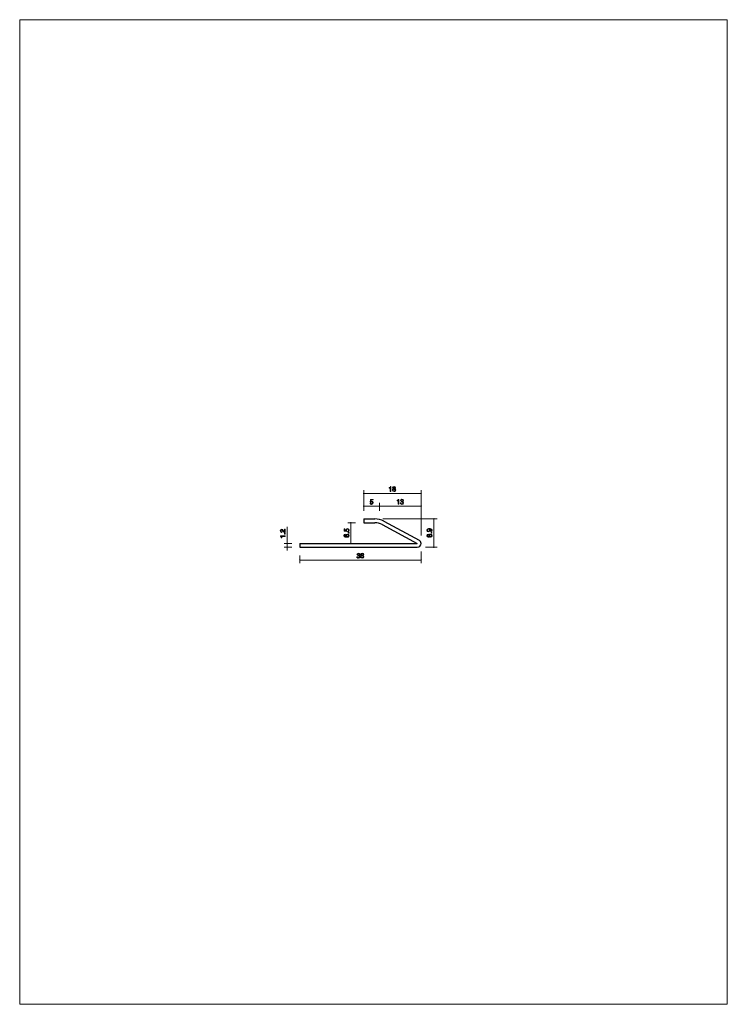
# Model space of a CAD drawing. Units: inches. Extents: x -20 to 202, y -283 to 26.
import ezdxf

# ---------------------------------------------------------------- set-up
doc = ezdxf.new("R2010")
doc.units = ezdxf.units.IN
doc.header["$MEASUREMENT"] = 0
doc.layers.add('_U+30EC_U+30A4_U+30E4_U+30FC 1', color=7, linetype='Continuous')

# ---------------------------------------------------------------- blocks, each defined once
blk = doc.blocks.new('block 2')
at = {"layer": '_U+30EC_U+30A4_U+30E4_U+30FC 1', "true_color": 0x221814}
h = blk.add_hatch(color=179, dxfattribs=at)
h.dxf.hatch_style = 2
edge = h.paths.add_edge_path()
edge.add_spline(control_points=[(62.61, -134.25), (62.77, -134.47), (62.84, -134.56), (62.99, -134.61), (62.99, -134.61), (62.99, -133.83), (62.99, -133.83), (62.99, -133.83), (63.19, -133.83), (63.19, -133.83), (63.19, -133.83), (63.19, -134.86), (63.19, -134.86), (62.84, -134.83), (62.76, -134.77), (62.46, -134.38), (62.26, -134.12), (62.19, -134.06), (62.06, -134.06), (61.94, -134.06), (61.81, -134.13), (61.81, -134.33), (61.81, -134.59), (62.04, -134.6), (62.15, -134.6), (62.15, -134.6), (62.15, -134.82), (62.15, -134.82), (62.03, -134.82), (61.91, -134.81), (61.8, -134.73), (61.63, -134.62), (61.6, -134.43), (61.6, -134.31), (61.6, -134.04), (61.78, -133.83), (62.06, -133.83), (62.29, -133.83), (62.39, -133.94), (62.61, -134.25)], knot_values=[0, 0, 0, 0, 1, 1, 1, 2, 2, 2, 3, 3, 3, 4, 4, 4, 5, 5, 5, 6, 6, 6, 7, 7, 7, 8, 8, 8, 9, 9, 9, 10, 10, 10, 11, 11, 11, 12, 12, 12, 13, 13, 13, 13], degree=3, periodic=1)
h = blk.add_hatch(color=179, dxfattribs=at)
h.dxf.hatch_style = 2
edge = h.paths.add_edge_path()
edge.add_spline(control_points=[(63.19, -136.12), (63.19, -136.12), (62.09, -136.12), (62.09, -136.12), (62.09, -136.12), (62.09, -136.45), (62.09, -136.45), (62.09, -136.45), (61.94, -136.45), (61.94, -136.45), (61.93, -136.12), (61.76, -136.07), (61.65, -136.04), (61.65, -136.04), (61.65, -135.9), (61.65, -135.9), (61.65, -135.9), (63.19, -135.9), (63.19, -135.9), (63.19, -135.9), (63.19, -136.12), (63.19, -136.12)], knot_values=[0, 0, 0, 0, 1, 1, 1, 2, 2, 2, 3, 3, 3, 4, 4, 4, 5, 5, 5, 6, 6, 6, 7, 7, 7, 7], degree=3, periodic=1)
h = blk.add_hatch(color=179, dxfattribs=at)
h.dxf.hatch_style = 2
h.paths.add_polyline_path([(63.19, -135.33), (62.94, -135.33), (62.94, -135.08), (63.19, -135.08)])
at = {"layer": '_U+30EC_U+30A4_U+30E4_U+30FC 1', "lineweight": 0}
blk.add_lwpolyline([(63.19, -135.33), (62.94, -135.33), (62.94, -135.08), (63.19, -135.08), (63.19, -135.33)], dxfattribs=at)
for points, knots in [([(62.61, -134.25), (62.77, -134.47), (62.84, -134.56), (62.99, -134.61), (62.99, -134.61), (62.99, -133.83), (62.99, -133.83), (62.99, -133.83), (63.19, -133.83), (63.19, -133.83), (63.19, -133.83), (63.19, -134.86), (63.19, -134.86), (62.84, -134.83), (62.76, -134.77), (62.46, -134.38), (62.26, -134.12), (62.19, -134.06), (62.06, -134.06), (61.94, -134.06), (61.81, -134.13), (61.81, -134.33), (61.81, -134.59), (62.04, -134.6), (62.15, -134.6), (62.15, -134.6), (62.15, -134.82), (62.15, -134.82), (62.03, -134.82), (61.91, -134.81), (61.8, -134.73), (61.63, -134.62), (61.6, -134.43), (61.6, -134.31), (61.6, -134.04), (61.78, -133.83), (62.06, -133.83), (62.29, -133.83), (62.39, -133.94), (62.61, -134.25)], [0, 0, 0, 0, 1, 1, 1, 2, 2, 2, 3, 3, 3, 4, 4, 4, 5, 5, 5, 6, 6, 6, 7, 7, 7, 8, 8, 8, 9, 9, 9, 10, 10, 10, 11, 11, 11, 12, 12, 12, 13, 13, 13, 13]), ([(63.19, -136.12), (63.19, -136.12), (62.09, -136.12), (62.09, -136.12), (62.09, -136.12), (62.09, -136.45), (62.09, -136.45), (62.09, -136.45), (61.94, -136.45), (61.94, -136.45), (61.93, -136.12), (61.76, -136.07), (61.65, -136.04), (61.65, -136.04), (61.65, -135.9), (61.65, -135.9), (61.65, -135.9), (63.19, -135.9), (63.19, -135.9), (63.19, -135.9), (63.19, -136.12), (63.19, -136.12)], [0, 0, 0, 0, 1, 1, 1, 2, 2, 2, 3, 3, 3, 4, 4, 4, 5, 5, 5, 6, 6, 6, 7, 7, 7, 7])]:
    blk.add_open_spline(points, degree=3, knots=knots, dxfattribs=at)
blk = doc.blocks.new('block 3')
at = {"layer": '_U+30EC_U+30A4_U+30E4_U+30FC 1', "true_color": 0x221814}
h = blk.add_hatch(color=179, dxfattribs=at)
h.dxf.hatch_style = 2
edge = h.paths.add_edge_path()
edge.add_spline(control_points=[(83.24, -135.82), (83.24, -136.33), (82.69, -136.34), (82.48, -136.34), (82.25, -136.34), (81.6, -136.32), (81.6, -135.78), (81.6, -135.61), (81.67, -135.36), (82, -135.32), (82, -135.32), (82, -135.54), (82, -135.54), (81.94, -135.55), (81.79, -135.58), (81.79, -135.78), (81.79, -136.07), (82.12, -136.11), (82.33, -136.13), (82.25, -136.03), (82.19, -135.97), (82.19, -135.78), (82.19, -135.6), (82.3, -135.3), (82.7, -135.3), (83.02, -135.3), (83.24, -135.5), (83.24, -135.82)], knot_values=[0, 0, 0, 0, 1, 1, 1, 2, 2, 2, 3, 3, 3, 4, 4, 4, 5, 5, 5, 6, 6, 6, 7, 7, 7, 8, 8, 8, 9, 9, 9, 9], degree=3, periodic=1)
edge = h.paths.add_edge_path()
edge.add_spline(control_points=[(82.38, -135.8), (82.38, -136.06), (82.6, -136.1), (82.71, -136.1), (82.89, -136.1), (83.05, -136.01), (83.05, -135.82), (83.05, -135.7), (82.99, -135.53), (82.71, -135.53), (82.48, -135.53), (82.38, -135.66), (82.38, -135.8)], knot_values=[0, 0, 0, 0, 1, 1, 1, 2, 2, 2, 3, 3, 3, 4, 4, 4, 4], degree=3, periodic=1)
h = blk.add_hatch(color=179, dxfattribs=at)
h.dxf.hatch_style = 2
edge = h.paths.add_edge_path()
edge.add_spline(control_points=[(83.24, -134.12), (83.24, -134.19), (83.23, -134.3), (83.16, -134.4), (83.05, -134.57), (82.92, -134.59), (82.81, -134.61), (82.81, -134.61), (82.81, -134.39), (82.81, -134.39), (83.01, -134.33), (83.04, -134.21), (83.04, -134.11), (83.04, -133.97), (82.94, -133.82), (82.71, -133.82), (82.45, -133.82), (82.38, -134), (82.38, -134.12), (82.38, -134.15), (82.38, -134.3), (82.51, -134.38), (82.51, -134.38), (82.5, -134.56), (82.5, -134.56), (82.5, -134.56), (81.65, -134.44), (81.65, -134.44), (81.65, -134.44), (81.65, -133.66), (81.65, -133.66), (81.65, -133.66), (81.84, -133.66), (81.84, -133.66), (81.84, -133.66), (81.84, -134.28), (81.84, -134.28), (81.84, -134.28), (82.27, -134.34), (82.27, -134.34), (82.23, -134.28), (82.19, -134.2), (82.19, -134.08), (82.19, -133.83), (82.38, -133.59), (82.69, -133.59), (83.01, -133.59), (83.24, -133.81), (83.24, -134.12)], knot_values=[0, 0, 0, 0, 1, 1, 1, 2, 2, 2, 3, 3, 3, 4, 4, 4, 5, 5, 5, 6, 6, 6, 7, 7, 7, 8, 8, 8, 9, 9, 9, 10, 10, 10, 11, 11, 11, 12, 12, 12, 13, 13, 13, 14, 14, 14, 15, 15, 15, 16, 16, 16, 16], degree=3, periodic=1)
h = blk.add_hatch(color=179, dxfattribs=at)
h.dxf.hatch_style = 2
h.paths.add_polyline_path([(83.19, -135.08), (82.94, -135.08), (82.94, -134.83), (83.19, -134.83)])
at = {"layer": '_U+30EC_U+30A4_U+30E4_U+30FC 1', "lineweight": 0}
blk.add_lwpolyline([(83.19, -135.08), (82.94, -135.08), (82.94, -134.83), (83.19, -134.83), (83.19, -135.08)], dxfattribs=at)
for points, knots in [([(83.24, -135.82), (83.24, -136.33), (82.69, -136.34), (82.48, -136.34), (82.25, -136.34), (81.6, -136.32), (81.6, -135.78), (81.6, -135.61), (81.67, -135.36), (82, -135.32), (82, -135.32), (82, -135.54), (82, -135.54), (81.94, -135.55), (81.79, -135.58), (81.79, -135.78), (81.79, -136.07), (82.12, -136.11), (82.33, -136.13), (82.25, -136.03), (82.19, -135.97), (82.19, -135.78), (82.19, -135.6), (82.3, -135.3), (82.7, -135.3), (83.02, -135.3), (83.24, -135.5), (83.24, -135.82)], [0, 0, 0, 0, 1, 1, 1, 2, 2, 2, 3, 3, 3, 4, 4, 4, 5, 5, 5, 6, 6, 6, 7, 7, 7, 8, 8, 8, 9, 9, 9, 9]), ([(83.24, -134.12), (83.24, -134.19), (83.23, -134.3), (83.16, -134.4), (83.05, -134.57), (82.92, -134.59), (82.81, -134.61), (82.81, -134.61), (82.81, -134.39), (82.81, -134.39), (83.01, -134.33), (83.04, -134.21), (83.04, -134.11), (83.04, -133.97), (82.94, -133.82), (82.71, -133.82), (82.45, -133.82), (82.38, -134), (82.38, -134.12), (82.38, -134.15), (82.38, -134.3), (82.51, -134.38), (82.51, -134.38), (82.5, -134.56), (82.5, -134.56), (82.5, -134.56), (81.65, -134.44), (81.65, -134.44), (81.65, -134.44), (81.65, -133.66), (81.65, -133.66), (81.65, -133.66), (81.84, -133.66), (81.84, -133.66), (81.84, -133.66), (81.84, -134.28), (81.84, -134.28), (81.84, -134.28), (82.27, -134.34), (82.27, -134.34), (82.23, -134.28), (82.19, -134.2), (82.19, -134.08), (82.19, -133.83), (82.38, -133.59), (82.69, -133.59), (83.01, -133.59), (83.24, -133.81), (83.24, -134.12)], [0, 0, 0, 0, 1, 1, 1, 2, 2, 2, 3, 3, 3, 4, 4, 4, 5, 5, 5, 6, 6, 6, 7, 7, 7, 8, 8, 8, 9, 9, 9, 10, 10, 10, 11, 11, 11, 12, 12, 12, 13, 13, 13, 14, 14, 14, 15, 15, 15, 16, 16, 16, 16]), ([(82.38, -135.8), (82.38, -136.06), (82.6, -136.1), (82.71, -136.1), (82.89, -136.1), (83.05, -136.01), (83.05, -135.82), (83.05, -135.7), (82.99, -135.53), (82.71, -135.53), (82.48, -135.53), (82.38, -135.66), (82.38, -135.8)], [0, 0, 0, 0, 1, 1, 1, 2, 2, 2, 3, 3, 3, 4, 4, 4, 4])]:
    blk.add_open_spline(points, degree=3, knots=knots, dxfattribs=at)
blk = doc.blocks.new('block 4')
at = {"layer": '_U+30EC_U+30A4_U+30E4_U+30FC 1', "true_color": 0x221814}
h = blk.add_hatch(color=179, dxfattribs=at)
h.dxf.hatch_style = 2
edge = h.paths.add_edge_path()
edge.add_spline(control_points=[(109.24, -134.14), (109.24, -134.31), (109.17, -134.56), (108.84, -134.6), (108.84, -134.6), (108.84, -134.38), (108.84, -134.38), (108.9, -134.37), (109.05, -134.34), (109.05, -134.14), (109.05, -133.84), (108.72, -133.81), (108.51, -133.79), (108.59, -133.89), (108.65, -133.95), (108.65, -134.13), (108.65, -134.31), (108.55, -134.62), (108.14, -134.62), (107.82, -134.62), (107.6, -134.42), (107.6, -134.1), (107.6, -133.59), (108.15, -133.58), (108.37, -133.58), (108.6, -133.58), (109.24, -133.6), (109.24, -134.14)], knot_values=[0, 0, 0, 0, 1, 1, 1, 2, 2, 2, 3, 3, 3, 4, 4, 4, 5, 5, 5, 6, 6, 6, 7, 7, 7, 8, 8, 8, 9, 9, 9, 9], degree=3, periodic=1)
edge = h.paths.add_edge_path()
edge.add_spline(control_points=[(107.79, -134.1), (107.79, -134.22), (107.85, -134.39), (108.14, -134.39), (108.36, -134.39), (108.46, -134.25), (108.46, -134.12), (108.46, -133.86), (108.25, -133.82), (108.13, -133.82), (107.96, -133.82), (107.79, -133.91), (107.79, -134.1)], knot_values=[0, 0, 0, 0, 1, 1, 1, 2, 2, 2, 3, 3, 3, 4, 4, 4, 4], degree=3, periodic=1)
h = blk.add_hatch(color=179, dxfattribs=at)
h.dxf.hatch_style = 2
edge = h.paths.add_edge_path()
edge.add_spline(control_points=[(109.24, -135.82), (109.24, -136.09), (109.11, -136.34), (108.76, -136.34), (108.5, -136.34), (108.41, -136.2), (108.35, -136.09), (108.29, -136.22), (108.17, -136.3), (108.01, -136.3), (107.74, -136.3), (107.6, -136.1), (107.6, -135.82), (107.6, -135.54), (107.74, -135.35), (108.01, -135.35), (108.17, -135.35), (108.29, -135.43), (108.35, -135.55), (108.4, -135.46), (108.49, -135.3), (108.75, -135.3), (109.13, -135.3), (109.24, -135.58), (109.24, -135.82)], knot_values=[0, 0, 0, 0, 1, 1, 1, 2, 2, 2, 3, 3, 3, 4, 4, 4, 5, 5, 5, 6, 6, 6, 7, 7, 7, 8, 8, 8, 8], degree=3, periodic=1)
edge = h.paths.add_edge_path()
edge.add_spline(control_points=[(107.79, -135.82), (107.79, -135.99), (107.89, -136.07), (108.02, -136.07), (108.15, -136.07), (108.26, -136), (108.26, -135.82), (108.26, -135.64), (108.15, -135.57), (108.02, -135.57), (107.89, -135.57), (107.79, -135.66), (107.79, -135.82)], knot_values=[0, 0, 0, 0, 1, 1, 1, 2, 2, 2, 3, 3, 3, 4, 4, 4, 4], degree=3, periodic=1)
edge = h.paths.add_edge_path()
edge.add_spline(control_points=[(108.45, -135.82), (108.45, -135.97), (108.54, -136.12), (108.74, -136.12), (108.95, -136.12), (109.05, -135.99), (109.05, -135.82), (109.05, -135.64), (108.93, -135.53), (108.75, -135.53), (108.53, -135.53), (108.45, -135.69), (108.45, -135.82)], knot_values=[0, 0, 0, 0, 1, 1, 1, 2, 2, 2, 3, 3, 3, 4, 4, 4, 4], degree=3, periodic=1)
h = blk.add_hatch(color=179, dxfattribs=at)
h.dxf.hatch_style = 2
h.paths.add_polyline_path([(109.19, -135.08), (108.94, -135.08), (108.94, -134.83), (109.19, -134.83)])
at = {"layer": '_U+30EC_U+30A4_U+30E4_U+30FC 1', "lineweight": 0}
blk.add_lwpolyline([(109.19, -135.08), (108.94, -135.08), (108.94, -134.83), (109.19, -134.83), (109.19, -135.08)], dxfattribs=at)
for points, knots in [([(109.24, -134.14), (109.24, -134.31), (109.17, -134.56), (108.84, -134.6), (108.84, -134.6), (108.84, -134.38), (108.84, -134.38), (108.9, -134.37), (109.05, -134.34), (109.05, -134.14), (109.05, -133.84), (108.72, -133.81), (108.51, -133.79), (108.59, -133.89), (108.65, -133.95), (108.65, -134.13), (108.65, -134.31), (108.55, -134.62), (108.14, -134.62), (107.82, -134.62), (107.6, -134.42), (107.6, -134.1), (107.6, -133.59), (108.15, -133.58), (108.37, -133.58), (108.6, -133.58), (109.24, -133.6), (109.24, -134.14)], [0, 0, 0, 0, 1, 1, 1, 2, 2, 2, 3, 3, 3, 4, 4, 4, 5, 5, 5, 6, 6, 6, 7, 7, 7, 8, 8, 8, 9, 9, 9, 9]), ([(109.24, -135.82), (109.24, -136.09), (109.11, -136.34), (108.76, -136.34), (108.5, -136.34), (108.41, -136.2), (108.35, -136.09), (108.29, -136.22), (108.17, -136.3), (108.01, -136.3), (107.74, -136.3), (107.6, -136.1), (107.6, -135.82), (107.6, -135.54), (107.74, -135.35), (108.01, -135.35), (108.17, -135.35), (108.29, -135.43), (108.35, -135.55), (108.4, -135.46), (108.49, -135.3), (108.75, -135.3), (109.13, -135.3), (109.24, -135.58), (109.24, -135.82)], [0, 0, 0, 0, 1, 1, 1, 2, 2, 2, 3, 3, 3, 4, 4, 4, 5, 5, 5, 6, 6, 6, 7, 7, 7, 8, 8, 8, 8]), ([(107.79, -134.1), (107.79, -134.22), (107.85, -134.39), (108.14, -134.39), (108.36, -134.39), (108.46, -134.25), (108.46, -134.12), (108.46, -133.86), (108.25, -133.82), (108.13, -133.82), (107.96, -133.82), (107.79, -133.91), (107.79, -134.1)], [0, 0, 0, 0, 1, 1, 1, 2, 2, 2, 3, 3, 3, 4, 4, 4, 4]), ([(107.79, -135.82), (107.79, -135.99), (107.89, -136.07), (108.02, -136.07), (108.15, -136.07), (108.26, -136), (108.26, -135.82), (108.26, -135.64), (108.15, -135.57), (108.02, -135.57), (107.89, -135.57), (107.79, -135.66), (107.79, -135.82)], [0, 0, 0, 0, 1, 1, 1, 2, 2, 2, 3, 3, 3, 4, 4, 4, 4]), ([(108.45, -135.82), (108.45, -135.97), (108.54, -136.12), (108.74, -136.12), (108.95, -136.12), (109.05, -135.99), (109.05, -135.82), (109.05, -135.64), (108.93, -135.53), (108.75, -135.53), (108.53, -135.53), (108.45, -135.69), (108.45, -135.82)], [0, 0, 0, 0, 1, 1, 1, 2, 2, 2, 3, 3, 3, 4, 4, 4, 4])]:
    blk.add_open_spline(points, degree=3, knots=knots, dxfattribs=at)
blk = doc.blocks.new('block 5')
at = {"layer": '_U+30EC_U+30A4_U+30E4_U+30FC 1', "true_color": 0x221814}
h = blk.add_hatch(color=179, dxfattribs=at)
h.dxf.hatch_style = 2
edge = h.paths.add_edge_path()
edge.add_spline(control_points=[(86.12, -142.91), (86.02, -142.91), (85.8, -142.89), (85.68, -142.7), (85.6, -142.59), (85.6, -142.49), (85.6, -142.41), (85.6, -142.41), (85.82, -142.41), (85.82, -142.41), (85.82, -142.48), (85.83, -142.72), (86.11, -142.72), (86.25, -142.72), (86.4, -142.65), (86.4, -142.42), (86.4, -142.3), (86.36, -142.25), (86.33, -142.22), (86.26, -142.15), (86.14, -142.13), (86.09, -142.13), (86.07, -142.13), (86.03, -142.14), (86, -142.14), (86, -142.14), (86, -141.95), (86, -141.95), (86.04, -141.95), (86.09, -141.96), (86.09, -141.96), (86.16, -141.96), (86.36, -141.93), (86.36, -141.7), (86.36, -141.52), (86.22, -141.46), (86.11, -141.46), (85.85, -141.46), (85.84, -141.7), (85.84, -141.77), (85.84, -141.77), (85.63, -141.77), (85.63, -141.77), (85.64, -141.64), (85.67, -141.27), (86.13, -141.27), (86.35, -141.27), (86.59, -141.39), (86.59, -141.69), (86.59, -141.88), (86.5, -141.96), (86.4, -142.02), (86.46, -142.05), (86.64, -142.13), (86.64, -142.41), (86.64, -142.74), (86.39, -142.91), (86.12, -142.91)], knot_values=[0, 0, 0, 0, 1, 1, 1, 2, 2, 2, 3, 3, 3, 4, 4, 4, 5, 5, 5, 6, 6, 6, 7, 7, 7, 8, 8, 8, 9, 9, 9, 10, 10, 10, 11, 11, 11, 12, 12, 12, 13, 13, 13, 14, 14, 14, 15, 15, 15, 16, 16, 16, 17, 17, 17, 18, 18, 18, 19, 19, 19, 19], degree=3, periodic=1)
h = blk.add_hatch(color=179, dxfattribs=at)
h.dxf.hatch_style = 2
edge = h.paths.add_edge_path()
edge.add_spline(control_points=[(87.3, -142.91), (87.04, -142.91), (86.78, -142.77), (86.78, -142.42), (86.78, -142.17), (86.92, -142.07), (87.03, -142.01), (86.9, -141.95), (86.83, -141.84), (86.83, -141.68), (86.83, -141.4), (87.03, -141.27), (87.3, -141.27), (87.59, -141.27), (87.78, -141.41), (87.78, -141.68), (87.78, -141.84), (87.7, -141.95), (87.57, -142.01), (87.66, -142.06), (87.82, -142.16), (87.82, -142.42), (87.82, -142.8), (87.54, -142.91), (87.3, -142.91)], knot_values=[0, 0, 0, 0, 1, 1, 1, 2, 2, 2, 3, 3, 3, 4, 4, 4, 5, 5, 5, 6, 6, 6, 7, 7, 7, 8, 8, 8, 8], degree=3, periodic=1)
edge = h.paths.add_edge_path()
edge.add_spline(control_points=[(87.3, -142.12), (87.16, -142.12), (87.01, -142.21), (87.01, -142.41), (87.01, -142.62), (87.13, -142.72), (87.3, -142.72), (87.49, -142.72), (87.6, -142.59), (87.6, -142.42), (87.6, -142.19), (87.44, -142.12), (87.3, -142.12)], knot_values=[0, 0, 0, 0, 1, 1, 1, 2, 2, 2, 3, 3, 3, 4, 4, 4, 4], degree=3, periodic=1)
edge = h.paths.add_edge_path()
edge.add_spline(control_points=[(87.3, -141.46), (87.14, -141.46), (87.05, -141.56), (87.05, -141.69), (87.05, -141.81), (87.12, -141.93), (87.3, -141.93), (87.48, -141.93), (87.55, -141.81), (87.55, -141.69), (87.55, -141.56), (87.47, -141.46), (87.3, -141.46)], knot_values=[0, 0, 0, 0, 1, 1, 1, 2, 2, 2, 3, 3, 3, 4, 4, 4, 4], degree=3, periodic=1)
at = {"layer": '_U+30EC_U+30A4_U+30E4_U+30FC 1', "lineweight": 0}
for points, knots in [([(86.12, -142.91), (86.02, -142.91), (85.8, -142.89), (85.68, -142.7), (85.6, -142.59), (85.6, -142.49), (85.6, -142.41), (85.6, -142.41), (85.82, -142.41), (85.82, -142.41), (85.82, -142.48), (85.83, -142.72), (86.11, -142.72), (86.25, -142.72), (86.4, -142.65), (86.4, -142.42), (86.4, -142.3), (86.36, -142.25), (86.33, -142.22), (86.26, -142.15), (86.14, -142.13), (86.09, -142.13), (86.07, -142.13), (86.03, -142.14), (86, -142.14), (86, -142.14), (86, -141.95), (86, -141.95), (86.04, -141.95), (86.09, -141.96), (86.09, -141.96), (86.16, -141.96), (86.36, -141.93), (86.36, -141.7), (86.36, -141.52), (86.22, -141.46), (86.11, -141.46), (85.85, -141.46), (85.84, -141.7), (85.84, -141.77), (85.84, -141.77), (85.63, -141.77), (85.63, -141.77), (85.64, -141.64), (85.67, -141.27), (86.13, -141.27), (86.35, -141.27), (86.59, -141.39), (86.59, -141.69), (86.59, -141.88), (86.5, -141.96), (86.4, -142.02), (86.46, -142.05), (86.64, -142.13), (86.64, -142.41), (86.64, -142.74), (86.39, -142.91), (86.12, -142.91)], [0, 0, 0, 0, 1, 1, 1, 2, 2, 2, 3, 3, 3, 4, 4, 4, 5, 5, 5, 6, 6, 6, 7, 7, 7, 8, 8, 8, 9, 9, 9, 10, 10, 10, 11, 11, 11, 12, 12, 12, 13, 13, 13, 14, 14, 14, 15, 15, 15, 16, 16, 16, 17, 17, 17, 18, 18, 18, 19, 19, 19, 19]), ([(87.3, -142.91), (87.04, -142.91), (86.78, -142.77), (86.78, -142.42), (86.78, -142.17), (86.92, -142.07), (87.03, -142.01), (86.9, -141.95), (86.83, -141.84), (86.83, -141.68), (86.83, -141.4), (87.03, -141.27), (87.3, -141.27), (87.59, -141.27), (87.78, -141.41), (87.78, -141.68), (87.78, -141.84), (87.7, -141.95), (87.57, -142.01), (87.66, -142.06), (87.82, -142.16), (87.82, -142.42), (87.82, -142.8), (87.54, -142.91), (87.3, -142.91)], [0, 0, 0, 0, 1, 1, 1, 2, 2, 2, 3, 3, 3, 4, 4, 4, 5, 5, 5, 6, 6, 6, 7, 7, 7, 8, 8, 8, 8]), ([(87.3, -142.12), (87.16, -142.12), (87.01, -142.21), (87.01, -142.41), (87.01, -142.62), (87.13, -142.72), (87.3, -142.72), (87.49, -142.72), (87.6, -142.59), (87.6, -142.42), (87.6, -142.19), (87.44, -142.12), (87.3, -142.12)], [0, 0, 0, 0, 1, 1, 1, 2, 2, 2, 3, 3, 3, 4, 4, 4, 4]), ([(87.3, -141.46), (87.14, -141.46), (87.05, -141.56), (87.05, -141.69), (87.05, -141.81), (87.12, -141.93), (87.3, -141.93), (87.48, -141.93), (87.55, -141.81), (87.55, -141.69), (87.55, -141.56), (87.47, -141.46), (87.3, -141.46)], [0, 0, 0, 0, 1, 1, 1, 2, 2, 2, 3, 3, 3, 4, 4, 4, 4])]:
    blk.add_open_spline(points, degree=3, knots=knots, dxfattribs=at)
blk = doc.blocks.new('block 6')
at = {"layer": '_U+30EC_U+30A4_U+30E4_U+30FC 1', "true_color": 0x221814}
h = blk.add_hatch(color=179, dxfattribs=at)
h.dxf.hatch_style = 2
edge = h.paths.add_edge_path()
edge.add_spline(control_points=[(90.27, -126.01), (90.19, -126.01), (90.09, -125.99), (89.99, -125.93), (89.82, -125.82), (89.8, -125.69), (89.78, -125.58), (89.78, -125.58), (90, -125.58), (90, -125.58), (90.05, -125.78), (90.18, -125.81), (90.27, -125.81), (90.41, -125.81), (90.57, -125.71), (90.57, -125.48), (90.57, -125.22), (90.39, -125.15), (90.27, -125.15), (90.23, -125.15), (90.09, -125.15), (90, -125.28), (90, -125.28), (89.83, -125.26), (89.83, -125.26), (89.83, -125.26), (89.95, -124.42), (89.95, -124.42), (89.95, -124.42), (90.73, -124.42), (90.73, -124.42), (90.73, -124.42), (90.73, -124.61), (90.73, -124.61), (90.73, -124.61), (90.11, -124.61), (90.11, -124.61), (90.11, -124.61), (90.05, -125.03), (90.05, -125.03), (90.11, -125), (90.19, -124.96), (90.31, -124.96), (90.56, -124.96), (90.8, -125.15), (90.8, -125.46), (90.8, -125.78), (90.58, -126.01), (90.27, -126.01)], knot_values=[0, 0, 0, 0, 1, 1, 1, 2, 2, 2, 3, 3, 3, 4, 4, 4, 5, 5, 5, 6, 6, 6, 7, 7, 7, 8, 8, 8, 9, 9, 9, 10, 10, 10, 11, 11, 11, 12, 12, 12, 13, 13, 13, 14, 14, 14, 15, 15, 15, 16, 16, 16, 16], degree=3, periodic=1)
at = {"layer": '_U+30EC_U+30A4_U+30E4_U+30FC 1', "lineweight": 0}
blk.add_open_spline([(90.27, -126.01), (90.19, -126.01), (90.09, -125.99), (89.99, -125.93), (89.82, -125.82), (89.8, -125.69), (89.78, -125.58), (89.78, -125.58), (90, -125.58), (90, -125.58), (90.05, -125.78), (90.18, -125.81), (90.27, -125.81), (90.41, -125.81), (90.57, -125.71), (90.57, -125.48), (90.57, -125.22), (90.39, -125.15), (90.27, -125.15), (90.23, -125.15), (90.09, -125.15), (90, -125.28), (90, -125.28), (89.83, -125.26), (89.83, -125.26), (89.83, -125.26), (89.95, -124.42), (89.95, -124.42), (89.95, -124.42), (90.73, -124.42), (90.73, -124.42), (90.73, -124.42), (90.73, -124.61), (90.73, -124.61), (90.73, -124.61), (90.11, -124.61), (90.11, -124.61), (90.11, -124.61), (90.05, -125.03), (90.05, -125.03), (90.11, -125), (90.19, -124.96), (90.31, -124.96), (90.56, -124.96), (90.8, -125.15), (90.8, -125.46), (90.8, -125.78), (90.58, -126.01), (90.27, -126.01)], degree=3, knots=[0, 0, 0, 0, 1, 1, 1, 2, 2, 2, 3, 3, 3, 4, 4, 4, 5, 5, 5, 6, 6, 6, 7, 7, 7, 8, 8, 8, 9, 9, 9, 10, 10, 10, 11, 11, 11, 12, 12, 12, 13, 13, 13, 14, 14, 14, 15, 15, 15, 16, 16, 16, 16], dxfattribs=at)
blk = doc.blocks.new('block 7')
at = {"layer": '_U+30EC_U+30A4_U+30E4_U+30FC 1', "true_color": 0x221814}
h = blk.add_hatch(color=179, dxfattribs=at)
h.dxf.hatch_style = 2
edge = h.paths.add_edge_path()
edge.add_spline(control_points=[(98.58, -125.96), (98.58, -125.96), (98.58, -124.86), (98.58, -124.86), (98.58, -124.86), (98.25, -124.86), (98.25, -124.86), (98.25, -124.86), (98.25, -124.71), (98.25, -124.71), (98.58, -124.69), (98.63, -124.53), (98.66, -124.42), (98.66, -124.42), (98.8, -124.42), (98.8, -124.42), (98.8, -124.42), (98.8, -125.96), (98.8, -125.96), (98.8, -125.96), (98.58, -125.96), (98.58, -125.96)], knot_values=[0, 0, 0, 0, 1, 1, 1, 2, 2, 2, 3, 3, 3, 4, 4, 4, 5, 5, 5, 6, 6, 6, 7, 7, 7, 7], degree=3, periodic=1)
h = blk.add_hatch(color=179, dxfattribs=at)
h.dxf.hatch_style = 2
edge = h.paths.add_edge_path()
edge.add_spline(control_points=[(99.79, -126.01), (99.7, -126.01), (99.48, -125.99), (99.36, -125.8), (99.28, -125.69), (99.28, -125.59), (99.27, -125.51), (99.27, -125.51), (99.49, -125.51), (99.49, -125.51), (99.5, -125.58), (99.51, -125.82), (99.79, -125.82), (99.93, -125.82), (100.08, -125.75), (100.08, -125.52), (100.08, -125.4), (100.04, -125.35), (100.01, -125.32), (99.94, -125.25), (99.82, -125.24), (99.76, -125.24), (99.75, -125.24), (99.71, -125.24), (99.68, -125.24), (99.68, -125.24), (99.68, -125.05), (99.68, -125.05), (99.72, -125.05), (99.76, -125.06), (99.77, -125.06), (99.83, -125.06), (100.03, -125.03), (100.03, -124.8), (100.03, -124.62), (99.9, -124.56), (99.79, -124.56), (99.53, -124.56), (99.52, -124.8), (99.51, -124.87), (99.51, -124.87), (99.31, -124.87), (99.31, -124.87), (99.32, -124.74), (99.35, -124.37), (99.8, -124.37), (100.03, -124.37), (100.27, -124.49), (100.27, -124.79), (100.27, -124.98), (100.17, -125.06), (100.08, -125.12), (100.14, -125.15), (100.32, -125.23), (100.32, -125.51), (100.32, -125.84), (100.07, -126.01), (99.79, -126.01)], knot_values=[0, 0, 0, 0, 1, 1, 1, 2, 2, 2, 3, 3, 3, 4, 4, 4, 5, 5, 5, 6, 6, 6, 7, 7, 7, 8, 8, 8, 9, 9, 9, 10, 10, 10, 11, 11, 11, 12, 12, 12, 13, 13, 13, 14, 14, 14, 15, 15, 15, 16, 16, 16, 17, 17, 17, 18, 18, 18, 19, 19, 19, 19], degree=3, periodic=1)
at = {"layer": '_U+30EC_U+30A4_U+30E4_U+30FC 1', "lineweight": 0}
for points, knots in [([(98.58, -125.96), (98.58, -125.96), (98.58, -124.86), (98.58, -124.86), (98.58, -124.86), (98.25, -124.86), (98.25, -124.86), (98.25, -124.86), (98.25, -124.71), (98.25, -124.71), (98.58, -124.69), (98.63, -124.53), (98.66, -124.42), (98.66, -124.42), (98.8, -124.42), (98.8, -124.42), (98.8, -124.42), (98.8, -125.96), (98.8, -125.96), (98.8, -125.96), (98.58, -125.96), (98.58, -125.96)], [0, 0, 0, 0, 1, 1, 1, 2, 2, 2, 3, 3, 3, 4, 4, 4, 5, 5, 5, 6, 6, 6, 7, 7, 7, 7]), ([(99.79, -126.01), (99.7, -126.01), (99.48, -125.99), (99.36, -125.8), (99.28, -125.69), (99.28, -125.59), (99.27, -125.51), (99.27, -125.51), (99.49, -125.51), (99.49, -125.51), (99.5, -125.58), (99.51, -125.82), (99.79, -125.82), (99.93, -125.82), (100.08, -125.75), (100.08, -125.52), (100.08, -125.4), (100.04, -125.35), (100.01, -125.32), (99.94, -125.25), (99.82, -125.24), (99.76, -125.24), (99.75, -125.24), (99.71, -125.24), (99.68, -125.24), (99.68, -125.24), (99.68, -125.05), (99.68, -125.05), (99.72, -125.05), (99.76, -125.06), (99.77, -125.06), (99.83, -125.06), (100.03, -125.03), (100.03, -124.8), (100.03, -124.62), (99.9, -124.56), (99.79, -124.56), (99.53, -124.56), (99.52, -124.8), (99.51, -124.87), (99.51, -124.87), (99.31, -124.87), (99.31, -124.87), (99.32, -124.74), (99.35, -124.37), (99.8, -124.37), (100.03, -124.37), (100.27, -124.49), (100.27, -124.79), (100.27, -124.98), (100.17, -125.06), (100.08, -125.12), (100.14, -125.15), (100.32, -125.23), (100.32, -125.51), (100.32, -125.84), (100.07, -126.01), (99.79, -126.01)], [0, 0, 0, 0, 1, 1, 1, 2, 2, 2, 3, 3, 3, 4, 4, 4, 5, 5, 5, 6, 6, 6, 7, 7, 7, 8, 8, 8, 9, 9, 9, 10, 10, 10, 11, 11, 11, 12, 12, 12, 13, 13, 13, 14, 14, 14, 15, 15, 15, 16, 16, 16, 17, 17, 17, 18, 18, 18, 19, 19, 19, 19])]:
    blk.add_open_spline(points, degree=3, knots=knots, dxfattribs=at)
blk = doc.blocks.new('block 8')
at = {"layer": '_U+30EC_U+30A4_U+30E4_U+30FC 1', "true_color": 0x221814}
h = blk.add_hatch(color=179, dxfattribs=at)
h.dxf.hatch_style = 2
edge = h.paths.add_edge_path()
edge.add_spline(control_points=[(96.08, -121.96), (96.08, -121.96), (96.08, -120.86), (96.08, -120.86), (96.08, -120.86), (95.75, -120.86), (95.75, -120.86), (95.75, -120.86), (95.75, -120.71), (95.75, -120.71), (96.08, -120.69), (96.13, -120.53), (96.16, -120.42), (96.16, -120.42), (96.3, -120.42), (96.3, -120.42), (96.3, -120.42), (96.3, -121.96), (96.3, -121.96), (96.3, -121.96), (96.08, -121.96), (96.08, -121.96)], knot_values=[0, 0, 0, 0, 1, 1, 1, 2, 2, 2, 3, 3, 3, 4, 4, 4, 5, 5, 5, 6, 6, 6, 7, 7, 7, 7], degree=3, periodic=1)
h = blk.add_hatch(color=179, dxfattribs=at)
h.dxf.hatch_style = 2
edge = h.paths.add_edge_path()
edge.add_spline(control_points=[(97.3, -122.01), (97.04, -122.01), (96.78, -121.87), (96.78, -121.52), (96.78, -121.27), (96.92, -121.17), (97.03, -121.11), (96.9, -121.05), (96.83, -120.94), (96.83, -120.78), (96.83, -120.5), (97.03, -120.37), (97.3, -120.37), (97.59, -120.37), (97.78, -120.51), (97.78, -120.78), (97.78, -120.94), (97.7, -121.05), (97.57, -121.11), (97.66, -121.16), (97.82, -121.26), (97.82, -121.52), (97.82, -121.9), (97.54, -122.01), (97.3, -122.01)], knot_values=[0, 0, 0, 0, 1, 1, 1, 2, 2, 2, 3, 3, 3, 4, 4, 4, 5, 5, 5, 6, 6, 6, 7, 7, 7, 8, 8, 8, 8], degree=3, periodic=1)
edge = h.paths.add_edge_path()
edge.add_spline(control_points=[(97.3, -121.22), (97.16, -121.22), (97.01, -121.31), (97.01, -121.51), (97.01, -121.72), (97.13, -121.82), (97.3, -121.82), (97.49, -121.82), (97.6, -121.69), (97.6, -121.52), (97.6, -121.29), (97.44, -121.22), (97.3, -121.22)], knot_values=[0, 0, 0, 0, 1, 1, 1, 2, 2, 2, 3, 3, 3, 4, 4, 4, 4], degree=3, periodic=1)
edge = h.paths.add_edge_path()
edge.add_spline(control_points=[(97.3, -120.56), (97.14, -120.56), (97.05, -120.66), (97.05, -120.79), (97.05, -120.91), (97.12, -121.03), (97.3, -121.03), (97.48, -121.03), (97.55, -120.91), (97.55, -120.79), (97.55, -120.66), (97.47, -120.56), (97.3, -120.56)], knot_values=[0, 0, 0, 0, 1, 1, 1, 2, 2, 2, 3, 3, 3, 4, 4, 4, 4], degree=3, periodic=1)
at = {"layer": '_U+30EC_U+30A4_U+30E4_U+30FC 1', "lineweight": 0}
for points, knots in [([(96.08, -121.96), (96.08, -121.96), (96.08, -120.86), (96.08, -120.86), (96.08, -120.86), (95.75, -120.86), (95.75, -120.86), (95.75, -120.86), (95.75, -120.71), (95.75, -120.71), (96.08, -120.69), (96.13, -120.53), (96.16, -120.42), (96.16, -120.42), (96.3, -120.42), (96.3, -120.42), (96.3, -120.42), (96.3, -121.96), (96.3, -121.96), (96.3, -121.96), (96.08, -121.96), (96.08, -121.96)], [0, 0, 0, 0, 1, 1, 1, 2, 2, 2, 3, 3, 3, 4, 4, 4, 5, 5, 5, 6, 6, 6, 7, 7, 7, 7]), ([(97.3, -122.01), (97.04, -122.01), (96.78, -121.87), (96.78, -121.52), (96.78, -121.27), (96.92, -121.17), (97.03, -121.11), (96.9, -121.05), (96.83, -120.94), (96.83, -120.78), (96.83, -120.5), (97.03, -120.37), (97.3, -120.37), (97.59, -120.37), (97.78, -120.51), (97.78, -120.78), (97.78, -120.94), (97.7, -121.05), (97.57, -121.11), (97.66, -121.16), (97.82, -121.26), (97.82, -121.52), (97.82, -121.9), (97.54, -122.01), (97.3, -122.01)], [0, 0, 0, 0, 1, 1, 1, 2, 2, 2, 3, 3, 3, 4, 4, 4, 5, 5, 5, 6, 6, 6, 7, 7, 7, 8, 8, 8, 8]), ([(97.3, -121.22), (97.16, -121.22), (97.01, -121.31), (97.01, -121.51), (97.01, -121.72), (97.13, -121.82), (97.3, -121.82), (97.49, -121.82), (97.6, -121.69), (97.6, -121.52), (97.6, -121.29), (97.44, -121.22), (97.3, -121.22)], [0, 0, 0, 0, 1, 1, 1, 2, 2, 2, 3, 3, 3, 4, 4, 4, 4]), ([(97.3, -120.56), (97.14, -120.56), (97.05, -120.66), (97.05, -120.79), (97.05, -120.91), (97.12, -121.03), (97.3, -121.03), (97.48, -121.03), (97.55, -120.91), (97.55, -120.79), (97.55, -120.66), (97.47, -120.56), (97.3, -120.56)], [0, 0, 0, 0, 1, 1, 1, 2, 2, 2, 3, 3, 3, 4, 4, 4, 4])]:
    blk.add_open_spline(points, degree=3, knots=knots, dxfattribs=at)

msp = doc.modelspace()

# ---------------------------------------------------------------- linework, layer by layer
at = {"layer": '_U+30EC_U+30A4_U+30E4_U+30FC 1', "color": 7, "lineweight": 18, "true_color": 0xfefefe}
msp.add_lwpolyline([(201.86, -282.89), (-20.14, -282.89), (-20.14, 26.11), (201.86, 26.11), (201.86, -282.89)], dxfattribs=at)
msp.add_lwpolyline([(201.86, -282.89), (-20.14, -282.89), (-20.14, 26.11), (201.86, 26.11), (201.86, -282.89)], dxfattribs=at)
at = {"layer": '_U+30EC_U+30A4_U+30E4_U+30FC 1', "color": 179, "lineweight": 9, "true_color": 0x221814}
for points in [[(87.79, -128.02), (87.79, -121.56)], [(87.79, -122.56), (105.79, -122.56)], [(105.79, -135.72), (105.79, -121.56)], [(87.79, -128.02), (87.79, -125.56)], [(87.79, -126.56), (92.79, -126.56)], [(92.79, -128.02), (92.79, -125.56)], [(92.79, -126.56), (105.79, -126.56)], [(105.79, -135.72), (105.79, -125.56)], [(85.25, -131.76), (82.79, -131.76)], [(83.79, -138.26), (83.79, -131.76)], [(93.82, -130.56), (110.79, -130.56)], [(109.79, -139.46), (109.79, -130.56)], [(63.79, -138.26), (63.79, -133)], [(65.25, -138.26), (62.79, -138.26)], [(63.79, -138.26), (63.79, -140.46)], [(65.25, -139.46), (62.79, -139.46)], [(67.79, -142), (67.79, -144.46)], [(105.79, -140.8), (105.79, -144.46)], [(107.13, -139.46), (110.79, -139.46)], [(67.79, -143.46), (105.79, -143.46)]]:
    msp.add_lwpolyline(points, dxfattribs=at)
at = {"layer": '_U+30EC_U+30A4_U+30E4_U+30FC 1', "color": 179, "lineweight": 25, "true_color": 0x221814}
for points in [[(87.79, -130.56), (91.28, -130.56)], [(87.79, -130.56), (87.79, -131.76)], [(87.79, -131.76), (91.28, -131.76)], [(93.55, -132.33), (104.59, -138.26)], [(94.12, -131.27), (105.16, -137.2)], [(67.79, -138.26), (67.79, -139.46)], [(67.79, -138.26), (104.59, -138.26)], [(67.79, -139.46), (104.59, -139.46)]]:
    msp.add_lwpolyline(points, dxfattribs=at)
at = {"layer": '_U+30EC_U+30A4_U+30E4_U+30FC 1', "color": 179, "lineweight": 9, "true_color": 0x221814}
for points in [[(87.89, -122.56), (87.89, -122.5), (87.85, -122.46), (87.79, -122.46), (87.73, -122.46), (87.69, -122.5), (87.69, -122.56), (87.69, -122.61), (87.73, -122.66), (87.79, -122.66), (87.85, -122.66), (87.89, -122.61), (87.89, -122.56)], [(105.89, -122.56), (105.89, -122.5), (105.85, -122.46), (105.79, -122.46), (105.73, -122.46), (105.69, -122.5), (105.69, -122.56), (105.69, -122.61), (105.73, -122.66), (105.79, -122.66), (105.85, -122.66), (105.89, -122.61), (105.89, -122.56)], [(87.89, -126.56), (87.89, -126.5), (87.85, -126.46), (87.79, -126.46), (87.73, -126.46), (87.69, -126.5), (87.69, -126.56), (87.69, -126.61), (87.73, -126.66), (87.79, -126.66), (87.85, -126.66), (87.89, -126.61), (87.89, -126.56)], [(92.89, -126.56), (92.89, -126.5), (92.85, -126.46), (92.79, -126.46), (92.73, -126.46), (92.69, -126.5), (92.69, -126.56), (92.69, -126.61), (92.73, -126.66), (92.79, -126.66), (92.85, -126.66), (92.89, -126.61), (92.89, -126.56)], [(105.89, -126.56), (105.89, -126.5), (105.85, -126.46), (105.79, -126.46), (105.73, -126.46), (105.69, -126.5), (105.69, -126.56), (105.69, -126.61), (105.73, -126.66), (105.79, -126.66), (105.85, -126.66), (105.89, -126.61), (105.89, -126.56)], [(83.89, -131.76), (83.89, -131.7), (83.85, -131.66), (83.79, -131.66), (83.73, -131.66), (83.69, -131.7), (83.69, -131.76), (83.69, -131.81), (83.73, -131.86), (83.79, -131.86), (83.85, -131.86), (83.89, -131.81), (83.89, -131.76)], [(109.89, -130.56), (109.89, -130.5), (109.85, -130.46), (109.79, -130.46), (109.73, -130.46), (109.69, -130.5), (109.69, -130.56), (109.69, -130.61), (109.73, -130.66), (109.79, -130.66), (109.85, -130.66), (109.89, -130.61), (109.89, -130.56)], [(63.89, -138.26), (63.89, -138.2), (63.85, -138.16), (63.79, -138.16), (63.73, -138.16), (63.69, -138.2), (63.69, -138.26), (63.69, -138.31), (63.73, -138.36), (63.79, -138.36), (63.85, -138.36), (63.89, -138.31), (63.89, -138.26)], [(83.89, -138.26), (83.89, -138.2), (83.85, -138.16), (83.79, -138.16), (83.73, -138.16), (83.69, -138.2), (83.69, -138.26), (83.69, -138.31), (83.73, -138.36), (83.79, -138.36), (83.85, -138.36), (83.89, -138.31), (83.89, -138.26)], [(63.89, -139.46), (63.89, -139.4), (63.85, -139.36), (63.79, -139.36), (63.73, -139.36), (63.69, -139.4), (63.69, -139.46), (63.69, -139.51), (63.73, -139.56), (63.79, -139.56), (63.85, -139.56), (63.89, -139.51), (63.89, -139.46)], [(109.89, -139.46), (109.89, -139.4), (109.85, -139.36), (109.79, -139.36), (109.73, -139.36), (109.69, -139.4), (109.69, -139.46), (109.69, -139.51), (109.73, -139.56), (109.79, -139.56), (109.85, -139.56), (109.89, -139.51), (109.89, -139.46)], [(67.89, -143.46), (67.89, -143.4), (67.85, -143.36), (67.79, -143.36), (67.73, -143.36), (67.69, -143.4), (67.69, -143.46), (67.69, -143.51), (67.73, -143.56), (67.79, -143.56), (67.85, -143.56), (67.89, -143.51), (67.89, -143.46)], [(105.89, -143.46), (105.89, -143.4), (105.85, -143.36), (105.79, -143.36), (105.73, -143.36), (105.69, -143.4), (105.69, -143.46), (105.69, -143.51), (105.73, -143.56), (105.79, -143.56), (105.85, -143.56), (105.89, -143.51), (105.89, -143.46)]]:
    msp.add_open_spline(points, degree=3, knots=[0, 0, 0, 0, 1, 1, 1, 2, 2, 2, 3, 3, 3, 4, 4, 4, 4], dxfattribs=at)
at = {"layer": '_U+30EC_U+30A4_U+30E4_U+30FC 1', "lineweight": 0}
msp.add_open_spline([(105.79, -138.26), (105.79, -137.81), (105.55, -137.41), (105.16, -137.2), (105.16, -137.2), (94.12, -131.27), (94.12, -131.27), (93.25, -130.8), (92.27, -130.56), (91.28, -130.56), (91.28, -130.56), (87.79, -130.56), (87.79, -130.56), (87.79, -130.56), (87.79, -131.76), (87.79, -131.76), (87.79, -131.76), (91.28, -131.76), (91.28, -131.76), (92.07, -131.76), (92.85, -131.95), (93.55, -132.33), (93.55, -132.33), (104.59, -138.26), (104.59, -138.26), (104.59, -138.26), (67.79, -138.26), (67.79, -138.26), (67.79, -138.26), (67.79, -139.46), (67.79, -139.46), (67.79, -139.46), (104.59, -139.46), (104.59, -139.46), (105.25, -139.46), (105.79, -138.92), (105.79, -138.26)], degree=3, knots=[0, 0, 0, 0, 1, 1, 1, 2, 2, 2, 3, 3, 3, 4, 4, 4, 5, 5, 5, 6, 6, 6, 7, 7, 7, 8, 8, 8, 9, 9, 9, 10, 10, 10, 11, 11, 11, 12, 12, 12, 12], dxfattribs=at)
at = {"layer": '_U+30EC_U+30A4_U+30E4_U+30FC 1', "color": 179, "lineweight": 25, "true_color": 0x221814}
for points in [[(94.12, -131.27), (93.25, -130.8), (92.27, -130.56), (91.28, -130.56)], [(93.55, -132.33), (92.85, -131.95), (92.07, -131.76), (91.28, -131.76)]]:
    msp.add_open_spline(points, degree=3, dxfattribs=at)
msp.add_open_spline([(104.59, -139.46), (105.25, -139.46), (105.79, -138.92), (105.79, -138.26), (105.79, -137.81), (105.55, -137.41), (105.16, -137.2)], degree=3, knots=[0, 0, 0, 0, 1, 1, 1, 2, 2, 2, 2], dxfattribs=at)

# ---------------------------------------------------------------- block references
at = {"layer": '_U+30EC_U+30A4_U+30E4_U+30FC 1'}
for name in ['block 8', 'block 6', 'block 7', 'block 2', 'block 3', 'block 4', 'block 5']:
    msp.add_blockref(name, (0, 0), dxfattribs=at)

doc.saveas('drawing.dxf')
